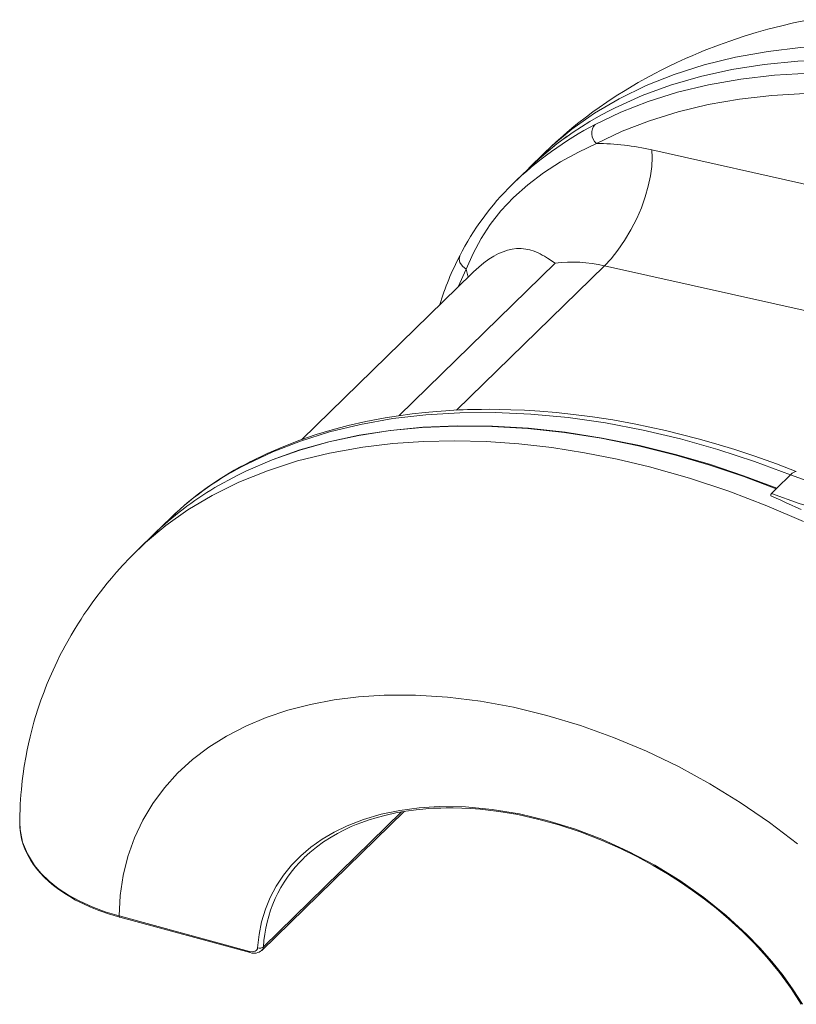
# Model space of a CAD drawing. Units: millimetres. Extents: x 2641 to 17350, y 4581 to 10379.
# Drawn here: x 11343 to 11764, y 6186 to 6720 of the extents above; entities that cross this region are included whole.
import ezdxf

# ---------------------------------------------------------------- set-up
doc = ezdxf.new("R2010")
doc.units = ezdxf.units.MM
doc.header["$LTSCALE"] = 50

msp = doc.modelspace()

# ---------------------------------------------------------------- linework, layer by layer
at = {"color": 7, "linetype": 'Continuous', "lineweight": 15, "ltscale": 50}
for p, q in [((11663.14, 6670.76), (11657.89, 6667.97)), ((11657.89, 6667.97), (11663.15, 6670.75)), ((11665.69, 6672.05), (11663.14, 6670.76)), ((11652.02, 6664.6), (11642.98, 6658.87)), ((11652.02, 6664.6), (11657.89, 6667.97)), ((11657.89, 6667.97), (11652.02, 6664.6)), ((11642.98, 6658.87), (11639.63, 6656.55)), ((11634.12, 6652.51), (11636.69, 6654.44)), ((11636.7, 6654.43), (11634.13, 6652.49)), ((11636.69, 6654.44), (11639.62, 6656.56)), ((11639.63, 6656.55), (11636.7, 6654.43)), ((11685.68, 6649.2), (11999.78, 6578.93)), ((11627.12, 6647.36), (11618.9, 6639.34)), ((11618.98, 6639.38), (11609.88, 6630.49)), ((11609.88, 6630.48), (11609.56, 6630.17)), ((11584.97, 6584.55), (11585.88, 6580.16)), ((11659.84, 6586.35), (11973.05, 6516.28)), ((11587.96, 6582.26), (11495.65, 6492.16)), ((11460.61, 6472.67), (11448.61, 6466.07)), ((11465.42, 6475.04), (11460.61, 6472.68)), ((11465.43, 6475.03), (11460.61, 6472.67)), ((11760.78, 6472.98), (11753.38, 6465.76)), ((11753.38, 6465.76), (11750.51, 6462.95)), ((11425.07, 6450.11), (11424.68, 6449.72)), ((11424.68, 6449.73), (11415.87, 6441.13)), ((11415.49, 6440.81), (11407.27, 6432.79)), ((11474.03, 6215.13), (11551.2, 6290.45)), ((11342.67, 6284.67), (11342.69, 6284.21)), ((11496.77, 6265.18), (11497.06, 6265.44)), ((11496.79, 6265.15), (11497.08, 6265.44)), ((11396.59, 6233.81), (11467.39, 6214.57)), ((11396.93, 6233.13), (11467.73, 6213.89))]:
    msp.add_line(p, q, dxfattribs=at)
at = {"color": 8, "linetype": 'Continuous', "lineweight": 15, "ltscale": 50}
for p, q in [((11548.46, 6505.11), (11633.1, 6587.72)), ((11579.68, 6508.11), (11659.84, 6586.35)), ((11584.97, 6584.55), (11580.47, 6574.95)), ((11467.72, 6479.97), (11466.17, 6478.95)), ((11474.92, 6217.09), (11549.84, 6290.21))]:
    msp.add_line(p, q, dxfattribs=at)
at = {"color": 7, "linetype": 'Continuous', "lineweight": 15, "ltscale": 50, "flags": 128}
for points in [[(11770.85, 6719.81), (11762.54, 6718.05), (11756.2, 6716.56), (11748.6, 6714.59), (11742.24, 6712.8), (11735.69, 6710.8), (11727.98, 6708.25), (11721.68, 6705.99), (11714.01, 6703.03), (11711.06, 6701.83), (11707.83, 6700.47), (11703.78, 6698.7), (11699.15, 6696.59), (11694.23, 6694.23), (11690.63, 6692.43), (11687.28, 6690.7), (11682.15, 6687.94), (11678.12, 6685.67), (11674.98, 6683.84), (11671.08, 6681.48), (11666.33, 6678.49), (11661.22, 6675.11), (11657.09, 6672.25), (11653.67, 6669.8), (11650.09, 6667.13), (11645.35, 6663.44), (11642.29, 6660.96), (11639.73, 6658.83), (11637.62, 6657.01), (11636.06, 6655.65), (11633.76, 6653.6), (11630.77, 6650.85), (11627.12, 6647.36)], [(11902.61, 6682.35), (11882.28, 6687.41), (11862.09, 6691.51), (11842.03, 6694.64), (11822.14, 6696.8), (11802.61, 6697.97), (11783.48, 6698.15), (11764.75, 6697.33), (11746.52, 6695.53), (11728.94, 6692.75), (11711.99, 6688.99), (11695.72, 6684.26), (11680.28, 6678.61), (11665.69, 6672.05)], [(11949.39, 6657.07), (11929.94, 6664.33), (11910.1, 6670.84), (11889.99, 6676.52), (11869.7, 6681.33), (11849.35, 6685.21), (11829.42, 6688.08), (11809.66, 6689.97), (11790.19, 6690.89), (11771.12, 6690.81), (11752.17, 6689.7), (11733.86, 6687.59), (11716.28, 6684.48), (11699.51, 6680.42), (11683.63, 6675.45), (11668.71, 6669.64), (11654.78, 6663.04)], [(11943.21, 6646.84), (11923.65, 6654.12), (11903.94, 6660.55), (11884.18, 6666.1), (11864.47, 6670.73), (11844.85, 6674.43), (11825.38, 6677.2), (11806.16, 6679.02), (11787.27, 6679.88), (11768.77, 6679.78), (11750.7, 6678.71), (11733.15, 6676.7), (11716.21, 6673.74), (11699.93, 6669.84), (11684.34, 6665.01), (11669.52, 6659.29), (11655.54, 6652.68)], [(11655.54, 6652.68), (11645.74, 6648.05), (11636.12, 6642.68), (11626.9, 6636.69), (11618.31, 6630.21), (11610.56, 6623.36), (11603.76, 6616.21), (11597.93, 6608.79), (11592.97, 6601.07), (11588.73, 6593.03), (11584.97, 6584.55)], [(11618.97, 6639.26), (11624.56, 6644.61), (11634.12, 6652.51)], [(11634.13, 6652.49), (11624.58, 6644.59), (11619.05, 6639.3)], [(11685.68, 6649.2), (11685.82, 6645), (11685.56, 6640.28), (11684.86, 6635.1), (11683.68, 6629.56), (11682.02, 6623.76), (11679.92, 6617.86), (11677.4, 6612), (11674.25, 6605.79), (11670.79, 6600), (11667.16, 6594.77), (11663.48, 6590.2), (11659.84, 6586.35)], [(11587.98, 6582.25), (11588.81, 6583.08), (11591.68, 6585.68), (11594.48, 6587.96), (11597.22, 6589.93), (11599.94, 6591.63), (11602.44, 6592.94), (11604.92, 6594.01), (11607.39, 6594.83), (11609.84, 6595.39), (11612.27, 6595.69), (11614.72, 6595.71), (11617.19, 6595.45), (11619.48, 6594.96), (11621.82, 6594.2), (11623.97, 6593.3), (11625.01, 6592.79), (11626.15, 6592.19), (11627.38, 6591.49), (11628.97, 6590.52), (11630.52, 6589.51), (11631.72, 6588.69), (11632.58, 6588.09), (11633.1, 6587.72)], [(11466.17, 6478.95), (11480.06, 6485.53), (11494.95, 6491.34), (11510.79, 6496.29), (11527.51, 6500.35), (11545.05, 6503.46), (11562.98, 6505.56), (11581.52, 6506.68), (11600.58, 6506.81), (11620.03, 6505.95), (11640.18, 6504.06), (11660.51, 6501.15), (11680.9, 6497.28), (11701.24, 6492.46), (11721.4, 6486.77), (11741.28, 6480.25), (11760.78, 6472.98)], [(11763.98, 6474.75), (11753.24, 6478.89), (11741.53, 6483.07), (11730.56, 6486.69), (11720.31, 6489.83), (11710.73, 6492.55), (11692.96, 6497.04), (11675.96, 6500.67), (11664.42, 6502.75), (11653.47, 6504.45), (11643.19, 6505.78), (11633.65, 6506.78), (11624.89, 6507.51), (11616.51, 6508.03), (11609.13, 6508.33), (11602.78, 6508.48), (11597.49, 6508.53), (11593.28, 6508.51), (11590.17, 6508.46), (11587.92, 6508.41), (11585.65, 6508.35), (11583.34, 6508.27), (11580.98, 6508.17), (11578.13, 6508.03), (11573.9, 6507.78), (11568.74, 6507.4), (11562.63, 6506.85), (11555.59, 6506.07), (11548.13, 6505.07), (11541, 6503.93), (11530.5, 6501.94), (11520.86, 6499.75), (11512.12, 6497.44), (11503.43, 6494.82), (11494.69, 6491.83), (11485.88, 6488.43), (11476.93, 6484.55), (11467.67, 6480.02)], [(11699.2, 6483.82), (11678.87, 6488.88), (11658.68, 6492.97), (11638.62, 6496.1), (11618.73, 6498.27), (11599.2, 6499.44), (11580.07, 6499.62), (11561.34, 6498.8), (11543.77, 6497.08), (11526.8, 6494.45), (11510.42, 6490.92), (11494.65, 6486.48), (11479.64, 6481.19), (11465.42, 6475.04)], [(11698.59, 6483.7), (11678.31, 6488.75), (11658.17, 6492.83), (11638.17, 6495.96), (11618.33, 6498.11), (11598.85, 6499.29), (11579.77, 6499.47), (11561.09, 6498.66), (11543.57, 6496.95), (11526.65, 6494.34), (11510.31, 6490.83), (11494.59, 6486.41), (11479.61, 6481.14), (11465.43, 6475.03)], [(11753.1, 6465.48), (11735.55, 6472.11), (11717.11, 6478.28), (11698.59, 6483.7)], [(11753.38, 6465.76), (11735.4, 6472.5), (11717.34, 6478.52), (11699.2, 6483.82)], [(11948.52, 6483.74), (11941, 6477.87), (11932.62, 6472.51), (11923.4, 6467.73), (11913.37, 6463.58), (11902.6, 6460.13), (11891.34, 6457.47), (11879.5, 6455.56), (11867.16, 6454.43), (11854.42, 6454.08), (11838.87, 6454.7), (11823.06, 6456.41), (11807.18, 6459.16), (11791.4, 6462.9), (11775.89, 6467.54), (11760.78, 6472.98)], [(11938.25, 6473.71), (11930.73, 6467.84), (11922.35, 6462.49), (11913.13, 6457.7), (11903.1, 6453.56), (11892.32, 6450.11), (11881.07, 6447.44), (11869.23, 6445.53), (11856.89, 6444.4), (11844.15, 6444.05), (11828.59, 6444.67), (11812.79, 6446.38), (11796.91, 6449.14), (11781.13, 6452.88), (11765.61, 6457.51), (11750.51, 6462.95)], [(11750.2, 6461.58), (11753.05, 6460.36), (11755.29, 6459.35), (11758.42, 6457.9), (11761.34, 6456.54), (11763.77, 6455.41), (11766.65, 6454.11)], [(11407.27, 6432.79), (11403.89, 6429.42), (11401.39, 6426.83), (11399.73, 6425.08), (11398.52, 6423.77), (11397.02, 6422.13), (11395.25, 6420.14), (11392.44, 6416.89), (11390.19, 6414.19), (11388.34, 6411.9), (11386.53, 6409.62), (11384.52, 6406.98), (11382, 6403.58), (11379.6, 6400.2), (11377.55, 6397.19), (11375.95, 6394.77), (11374.52, 6392.55), (11372.72, 6389.66), (11370.56, 6386.04), (11368.73, 6382.84), (11367.33, 6380.3), (11366.07, 6377.95), (11364.72, 6375.34), (11362.93, 6371.73), (11360.76, 6367.1), (11358.97, 6363.05), (11357.64, 6359.85), (11356.68, 6357.46), (11355.87, 6355.37), (11355.15, 6353.45), (11354.21, 6350.84), (11353.29, 6348.17), (11352.37, 6345.37), (11351.65, 6343.1), (11351.13, 6341.36), (11350.41, 6338.88), (11349.43, 6335.35), (11348.33, 6330.99), (11347.43, 6327.09), (11346.74, 6323.81), (11345.96, 6319.74), (11345.17, 6315.06), (11344.56, 6310.93), (11344.06, 6307.03), (11343.57, 6302.36), (11343.33, 6299.56), (11343.13, 6296.9), (11342.98, 6294.37), (11342.85, 6291.75), (11342.73, 6288.18), (11342.68, 6284.69)], [(11396.59, 6233.81), (11397.21, 6244.92), (11398.81, 6255.68), (11401.39, 6266.1), (11404.92, 6276.12), (11409.4, 6285.65), (11414.82, 6294.72), (11421.15, 6303.25), (11428.33, 6311.2), (11436.39, 6318.57), (11445.26, 6325.3), (11454.89, 6331.35), (11465.27, 6336.73), (11476.35, 6341.41), (11488.05, 6345.34), (11500.37, 6348.54), (11513.23, 6350.97), (11526.56, 6352.63), (11540.34, 6353.52), (11557.37, 6353.56), (11574.81, 6352.47), (11592.62, 6350.26), (11610.61, 6346.95), (11628.73, 6342.55), (11646.85, 6337.1), (11664.84, 6330.63), (11682.65, 6323.16), (11700.09, 6314.77), (11717.12, 6305.48), (11733.61, 6295.36), (11749.43, 6284.48), (11764.56, 6272.88)], [(11471.74, 6216.48), (11472.52, 6223.7), (11473.93, 6230.68), (11475.98, 6237.42), (11478.63, 6243.88), (11481.89, 6250.02), (11485.74, 6255.85), (11490.17, 6261.33), (11495.15, 6266.41), (11500.68, 6271.12), (11506.72, 6275.41), (11513.24, 6279.26), (11520.24, 6282.67), (11529.22, 6286.15), (11538.75, 6288.94), (11548.84, 6291.04), (11559.36, 6292.42), (11570.3, 6293.08), (11584.44, 6292.9), (11598.98, 6291.58), (11613.79, 6289.14), (11628.73, 6285.61), (11643.67, 6281.02), (11658.48, 6275.41), (11673.02, 6268.82), (11687.16, 6261.32), (11700.77, 6252.98), (11713.73, 6243.88), (11725.91, 6234.09), (11737.22, 6223.7), (11744.22, 6216.48), (11750.74, 6209.09), (11756.78, 6201.51), (11762.31, 6193.8), (11767.29, 6186.01)], [(11497.06, 6265.44), (11500.06, 6268.21), (11503.64, 6271.14), (11507.53, 6273.96), (11511.56, 6276.54), (11515.13, 6278.59), (11518.11, 6280.14), (11520.36, 6281.23), (11522.53, 6282.21), (11525.16, 6283.32), (11528.25, 6284.52), (11531.78, 6285.76), (11536.54, 6287.22), (11541.53, 6288.53), (11546.76, 6289.67), (11552.19, 6290.62), (11557.68, 6291.36), (11561.45, 6291.75), (11564.66, 6292), (11567.31, 6292.16), (11569.39, 6292.26), (11571.17, 6292.32), (11574.12, 6292.38), (11577.92, 6292.38), (11582.53, 6292.26), (11587.49, 6292.01), (11592.54, 6291.62), (11602.62, 6290.44), (11612.84, 6288.72), (11624.3, 6286.18), (11635.22, 6283.18), (11646.65, 6279.42), (11658.69, 6274.77), (11668.54, 6270.42), (11677.84, 6265.84), (11686.4, 6261.19), (11694.13, 6256.63), (11701.07, 6252.2), (11707.73, 6247.64), (11714.17, 6242.93), (11720.45, 6238), (11727.28, 6232.23), (11734.7, 6225.42), (11741.25, 6218.86), (11748.01, 6211.43), (11754.86, 6203.09), (11761.17, 6194.41), (11766.63, 6185.88)], [(11342.69, 6284.21), (11342.76, 6281.91), (11343.1, 6278.88), (11343.71, 6275.69), (11344.58, 6272.6), (11345.7, 6269.64), (11347.03, 6266.8), (11348.47, 6264.23), (11349.96, 6261.95), (11351.57, 6259.76), (11353.71, 6257.19), (11355.99, 6254.79), (11358.61, 6252.32), (11361.03, 6250.28), (11363.13, 6248.67), (11364.95, 6247.36), (11367.13, 6245.91), (11369.79, 6244.26), (11373.04, 6242.43), (11377.25, 6240.31), (11381.11, 6238.57), (11385.63, 6236.76), (11390.88, 6234.93), (11396.93, 6233.13)], [(11467.39, 6214.57), (11469.01, 6214.36), (11470.39, 6214.65), (11470.93, 6214.97), (11471.35, 6215.39), (11471.62, 6215.9), (11471.74, 6216.48)]]:
    msp.add_lwpolyline(points, dxfattribs=at)
at = {"color": 8, "linetype": 'Continuous', "lineweight": 15, "ltscale": 50, "flags": 128}
for points in [[(11627.22, 6647.27), (11630.98, 6651.01), (11642.14, 6660.37), (11654.46, 6669.05), (11667.92, 6676.96), (11682.45, 6684.04), (11697.73, 6690.12), (11713.92, 6695.26), (11730.96, 6699.44), (11748.73, 6702.62), (11766.22, 6704.69), (11784.19, 6705.83), (11802.54, 6706.03), (11821.17, 6705.31), (11839.98, 6703.7), (11858.87, 6701.21), (11881.09, 6697.21), (11903.12, 6692.13), (11924.82, 6686.04), (11946.06, 6679.05), (11967.14, 6671.09), (11987.52, 6662.39), (12004.74, 6654.19)], [(11581.49, 6591.88), (11581.43, 6591.8), (11581.01, 6590.01), (11581.39, 6588.11), (11582.84, 6586.07), (11584.97, 6584.55)], [(11767.9, 6447.71), (11747.94, 6456.25), (11727.31, 6464.09), (11706.09, 6471.13), (11684.41, 6477.26), (11666.82, 6481.45), (11649.08, 6484.96), (11631.27, 6487.76), (11613.48, 6489.79), (11595.79, 6491.05), (11578.59, 6491.49), (11561.66, 6491.14), (11545.06, 6489.99), (11528.89, 6488.05), (11510.79, 6484.8), (11493.47, 6480.52), (11477.03, 6475.23), (11461.53, 6468.99), (11447.07, 6461.85), (11433.93, 6454.03), (11421.88, 6445.47), (11410.94, 6436.26), (11407.37, 6432.69)], [(11763.96, 6474.73), (11763.61, 6474.8), (11762.78, 6474.52), (11761.8, 6473.88), (11760.78, 6472.98)], [(11342.83, 6284.69), (11342.87, 6280.59), (11344.22, 6273.86), (11346.83, 6267.41), (11350.67, 6261.23), (11354.37, 6256.8), (11358.7, 6252.63), (11363.62, 6248.74), (11369.15, 6245.12), (11375.28, 6241.77), (11381.92, 6238.76), (11389.02, 6236.11), (11396.59, 6233.81)], [(11396.94, 6233.16), (11396.87, 6233.15), (11396.71, 6233.29), (11396.62, 6233.52), (11396.59, 6233.81)], [(11473.91, 6215.14), (11474.51, 6215.73), (11474.92, 6217.09)], [(11467.76, 6213.92), (11467.67, 6213.91), (11467.51, 6214.05), (11467.42, 6214.28), (11467.39, 6214.57)]]:
    msp.add_lwpolyline(points, dxfattribs=at)
at = {"color": 8, "linetype": 'Continuous', "lineweight": 15, "ltscale": 2500}
for centre, radius, start, end in [((11746.17, 6489.78), 195.88, 117.8089, 134.0867), ((11538.27, 6332.53), 163.21, 116.2156, 133.9105), ((11547.03, 6213.28), 72.21, 134.0845, 176.9767)]:
    msp.add_arc(centre, radius, start, end, dxfattribs=at)
at = {"color": 7, "linetype": 'Continuous', "lineweight": 15, "ltscale": 2500}
for centre, radius, start, end in [((11660.29, 6658.24), 7.31, 138.8823, 229.4762), ((11654.84, 6514.42), 138.26, 77.1141, 89.7103), ((11714.18, 6524.04), 149.04, 134.4176, 153.012), ((11716.43, 6521.1), 152.39, 152.3222, 163.1393), ((11642.69, 6513.51), 74.83, 76.7531, 97.3701), ((11542.99, 6327.46), 170.15, 116.1852, 134.0529), ((11537.65, 6315.08), 175.29, 120.5267, 134.1754), ((11751.62, 6461.98), 1.48, 138.9549, 195.8757), ((11469.76, 6220.21), 6.64, 252.3288, 310.0516), ((11472.77, 6219.75), 3.43, 252.5068, 308.9583)]:
    msp.add_arc(centre, radius, start, end, dxfattribs=at)

doc.saveas('drawing.dxf')
